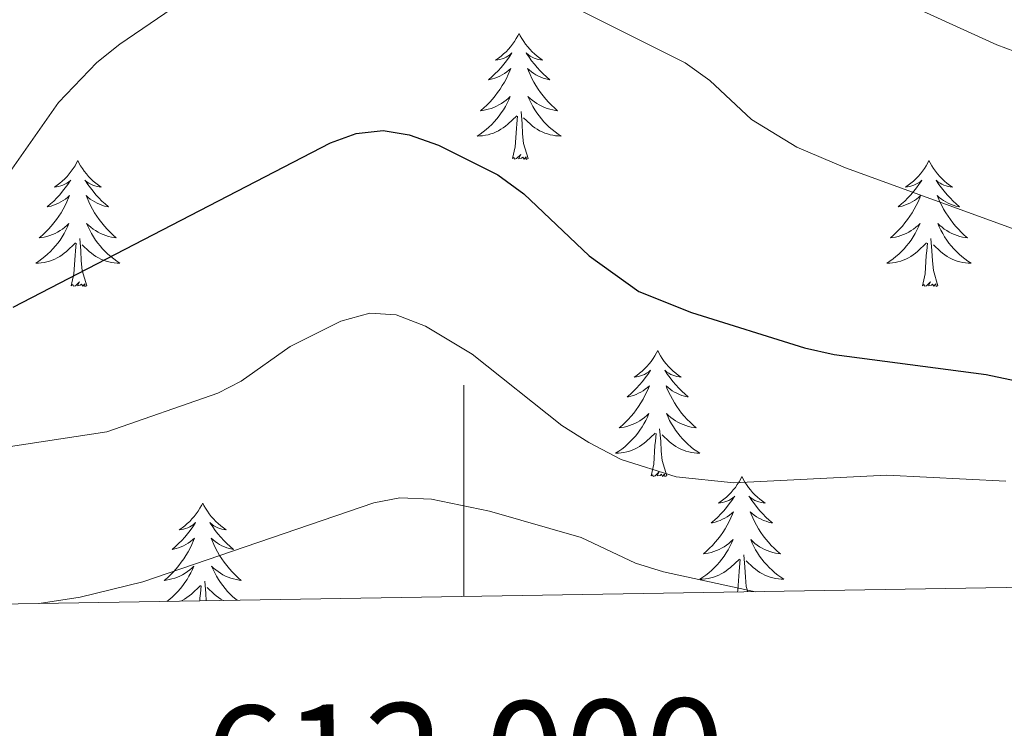
# Model space of a CAD drawing. Extents: x 609021 to 613524, y 793900 to 796943.
# Drawn here: x 611958 to 612051, y 794329 to 794396 of the extents above; entities that cross this region are included whole.
import ezdxf
from ezdxf.enums import TextEntityAlignment as Align

# ---------------------------------------------------------------- set-up
doc = ezdxf.new("R2010")
doc.units = 0
doc.header["$MEASUREMENT"] = 0
for name, color, linetype in [('Nivel 36', 7, 'Continuous'), ('Nivel 4', 7, 'Continuous'), ('Nivel 5', 7, 'Continuous'), ('Nivel 61', 7, 'Continuous'), ('Nivel 63', 7, 'Continuous')]:
    doc.layers.add(name, color=color, linetype=linetype)
doc.styles.add('Style-font002', font='font002.shx')

msp = doc.modelspace()

# ---------------------------------------------------------------- linework, layer by layer
at = {"layer": 'Nivel 36', "color": 92, "linetype": 'Continuous', "lineweight": 0, "flags": 128}
for points in [[(612005.221, 794395.077), (612005.11, 794394.858), (612004.955, 794394.583), (612004.787, 794394.317), (612004.605, 794394.06), (612004.411, 794393.812), (612004.204, 794393.574), (612003.985, 794393.348), (612003.755, 794393.132), (612003.515, 794392.929), (612003.264, 794392.738), (612003.004, 794392.56), (612003.203, 794392.583), (612003.406, 794392.621), (612003.605, 794392.676), (612003.8, 794392.745), (612003.989, 794392.83), (612004.17, 794392.929), (612004.344, 794393.041), (612004.549, 794393.232), (612004.508, 794393.167), (612004.278, 794392.822), (612004.035, 794392.486), (612003.779, 794392.16), (612003.511, 794391.844), (612003.231, 794391.539), (612002.939, 794391.245), (612002.636, 794390.962), (612002.323, 794390.691), (612002.447, 794390.714), (612002.693, 794390.772), (612002.935, 794390.845), (612003.171, 794390.933), (612003.402, 794391.036), (612003.625, 794391.154), (612003.841, 794391.285), (612004.048, 794391.43), (612004.245, 794391.587), (612004.432, 794391.757), (612004.344, 794391.535), (612004.188, 794391.174), (612004.017, 794390.82), (612003.832, 794390.473), (612003.632, 794390.133), (612003.42, 794389.802), (612003.193, 794389.48), (612002.954, 794389.168), (612002.703, 794388.865), (612002.439, 794388.573), (612002.164, 794388.292), (612001.877, 794388.022), (612001.58, 794387.764), (612001.776, 794387.789), (612002.043, 794387.836), (612002.306, 794387.899), (612002.565, 794387.978), (612002.82, 794388.072), (612003.068, 794388.18), (612003.309, 794388.303), (612003.543, 794388.441), (612003.768, 794388.591), (612003.984, 794388.755), (612004.19, 794388.931), (612004.385, 794389.119), (612004.244, 794388.792), (612004.089, 794388.471), (612003.92, 794388.157), (612003.737, 794387.852), (612003.54, 794387.555), (612003.33, 794387.267), (612003.107, 794386.989), (612002.872, 794386.721), (612002.626, 794386.463), (612002.368, 794386.218), (612002.099, 794385.984), (612001.82, 794385.762), (612001.531, 794385.553), (612001.241, 794385.362), (612001.506, 794385.371), (612001.769, 794385.396), (612002.031, 794385.437), (612002.29, 794385.494), (612002.545, 794385.566), (612002.795, 794385.653), (612003.039, 794385.756), (612003.277, 794385.872), (612003.507, 794386.003), (612003.729, 794386.148), (612003.942, 794386.306), (612004.145, 794386.476), (612004.993, 794387.275)], [(612005.221, 794395.077), (612005.332, 794394.858), (612005.487, 794394.583), (612005.655, 794394.317), (612005.837, 794394.06), (612006.031, 794393.812), (612006.238, 794393.574), (612006.457, 794393.348), (612006.687, 794393.132), (612006.927, 794392.929), (612007.178, 794392.738), (612007.438, 794392.56), (612007.239, 794392.583), (612007.036, 794392.621), (612006.837, 794392.676), (612006.642, 794392.745), (612006.453, 794392.83), (612006.272, 794392.929), (612006.098, 794393.041), (612005.893, 794393.232), (612005.934, 794393.167), (612006.164, 794392.822), (612006.407, 794392.486), (612006.663, 794392.16), (612006.931, 794391.844), (612007.211, 794391.539), (612007.503, 794391.245), (612007.806, 794390.962), (612008.119, 794390.691), (612007.995, 794390.714), (612007.749, 794390.772), (612007.507, 794390.845), (612007.271, 794390.933), (612007.04, 794391.036), (612006.817, 794391.154), (612006.601, 794391.285), (612006.394, 794391.43), (612006.197, 794391.587), (612006.01, 794391.757), (612006.098, 794391.535), (612006.254, 794391.174), (612006.425, 794390.82), (612006.61, 794390.473), (612006.81, 794390.133), (612007.022, 794389.802), (612007.249, 794389.48), (612007.488, 794389.168), (612007.739, 794388.865), (612008.003, 794388.573), (612008.278, 794388.292), (612008.565, 794388.022), (612008.862, 794387.764), (612008.666, 794387.789), (612008.399, 794387.836), (612008.136, 794387.899), (612007.877, 794387.978), (612007.622, 794388.072), (612007.374, 794388.18), (612007.133, 794388.303), (612006.899, 794388.441), (612006.674, 794388.591), (612006.458, 794388.755), (612006.252, 794388.931), (612006.057, 794389.119), (612006.198, 794388.792), (612006.353, 794388.471), (612006.522, 794388.157), (612006.705, 794387.852), (612006.902, 794387.555), (612007.112, 794387.267), (612007.335, 794386.989), (612007.57, 794386.721), (612007.816, 794386.463), (612008.074, 794386.218), (612008.343, 794385.984), (612008.622, 794385.762), (612008.911, 794385.553), (612009.201, 794385.362), (612008.936, 794385.371), (612008.673, 794385.396), (612008.411, 794385.437), (612008.152, 794385.494), (612007.897, 794385.566), (612007.647, 794385.653), (612007.403, 794385.756), (612007.165, 794385.872), (612006.935, 794386.003), (612006.713, 794386.148), (612006.5, 794386.306), (612006.297, 794386.476), (612005.639, 794387.096)], [(612004.602, 794383.226), (612004.847, 794384.344), (612004.96, 794386.086), (612005.008, 794386.519), (612005.071, 794387.242)], [(612006.072, 794383.226), (612005.643, 794384.666), (612005.552, 794385.57), (612005.506, 794386.519), (612005.404, 794387.683)], [(612006.072, 794383.226), (612005.898, 794383.158), (612005.879, 794383.397), (612005.689, 794383.175), (612005.568, 794383.378), (612005.447, 794383.27), (612005.177, 794383.216), (612005.373, 794383.609), (612004.988, 794383.229), (612004.8, 794383.175), (612004.759, 794383.337), (612004.602, 794383.226)], [(611963.482, 794383.052), (611963.371, 794382.833), (611963.216, 794382.558), (611963.048, 794382.292), (611962.866, 794382.035), (611962.672, 794381.787), (611962.465, 794381.549), (611962.246, 794381.323), (611962.016, 794381.107), (611961.776, 794380.904), (611961.525, 794380.713), (611961.265, 794380.535), (611961.464, 794380.558), (611961.667, 794380.596), (611961.866, 794380.651), (611962.061, 794380.72), (611962.25, 794380.805), (611962.431, 794380.904), (611962.605, 794381.016), (611962.81, 794381.207), (611962.769, 794381.142), (611962.539, 794380.797), (611962.296, 794380.461), (611962.04, 794380.135), (611961.772, 794379.819), (611961.492, 794379.514), (611961.2, 794379.22), (611960.897, 794378.937), (611960.584, 794378.666), (611960.708, 794378.689), (611960.954, 794378.747), (611961.196, 794378.82), (611961.432, 794378.908), (611961.663, 794379.011), (611961.886, 794379.129), (611962.102, 794379.26), (611962.309, 794379.405), (611962.506, 794379.562), (611962.693, 794379.732), (611962.605, 794379.51), (611962.449, 794379.149), (611962.278, 794378.795), (611962.093, 794378.448), (611961.893, 794378.108), (611961.681, 794377.777), (611961.454, 794377.455), (611961.215, 794377.143), (611960.964, 794376.84), (611960.7, 794376.548), (611960.425, 794376.267), (611960.138, 794375.997), (611959.841, 794375.739), (611960.037, 794375.764), (611960.304, 794375.811), (611960.567, 794375.874), (611960.826, 794375.953), (611961.081, 794376.047), (611961.329, 794376.155), (611961.57, 794376.278), (611961.804, 794376.416), (611962.029, 794376.566), (611962.245, 794376.73), (611962.451, 794376.906), (611962.646, 794377.094), (611962.505, 794376.767), (611962.35, 794376.446), (611962.181, 794376.132), (611961.998, 794375.827), (611961.801, 794375.53), (611961.591, 794375.242), (611961.368, 794374.964), (611961.133, 794374.696), (611960.887, 794374.438), (611960.629, 794374.193), (611960.36, 794373.959), (611960.081, 794373.737), (611959.792, 794373.528), (611959.502, 794373.337), (611959.767, 794373.346), (611960.03, 794373.371), (611960.292, 794373.412), (611960.551, 794373.469), (611960.806, 794373.541), (611961.056, 794373.628), (611961.3, 794373.731), (611961.538, 794373.847), (611961.768, 794373.978), (611961.99, 794374.123), (611962.203, 794374.281), (611962.406, 794374.451), (611963.254, 794375.25)], [(611963.482, 794383.052), (611963.593, 794382.833), (611963.748, 794382.558), (611963.916, 794382.292), (611964.098, 794382.035), (611964.292, 794381.787), (611964.499, 794381.549), (611964.718, 794381.323), (611964.948, 794381.107), (611965.188, 794380.904), (611965.439, 794380.713), (611965.699, 794380.535), (611965.5, 794380.558), (611965.297, 794380.596), (611965.098, 794380.651), (611964.903, 794380.72), (611964.714, 794380.805), (611964.533, 794380.904), (611964.359, 794381.016), (611964.154, 794381.207), (611964.195, 794381.142), (611964.425, 794380.797), (611964.668, 794380.461), (611964.924, 794380.135), (611965.192, 794379.819), (611965.472, 794379.514), (611965.764, 794379.22), (611966.067, 794378.937), (611966.38, 794378.666), (611966.256, 794378.689), (611966.01, 794378.747), (611965.768, 794378.82), (611965.532, 794378.908), (611965.301, 794379.011), (611965.078, 794379.129), (611964.862, 794379.26), (611964.655, 794379.405), (611964.458, 794379.562), (611964.271, 794379.732), (611964.359, 794379.51), (611964.515, 794379.149), (611964.686, 794378.795), (611964.871, 794378.448), (611965.071, 794378.108), (611965.283, 794377.777), (611965.51, 794377.455), (611965.749, 794377.143), (611966, 794376.84), (611966.264, 794376.548), (611966.539, 794376.267), (611966.826, 794375.997), (611967.123, 794375.739), (611966.927, 794375.764), (611966.66, 794375.811), (611966.397, 794375.874), (611966.138, 794375.953), (611965.883, 794376.047), (611965.635, 794376.155), (611965.394, 794376.278), (611965.16, 794376.416), (611964.935, 794376.566), (611964.719, 794376.73), (611964.513, 794376.906), (611964.318, 794377.094), (611964.459, 794376.767), (611964.614, 794376.446), (611964.783, 794376.132), (611964.966, 794375.827), (611965.163, 794375.53), (611965.373, 794375.242), (611965.596, 794374.964), (611965.831, 794374.696), (611966.077, 794374.438), (611966.335, 794374.193), (611966.604, 794373.959), (611966.883, 794373.737), (611967.172, 794373.528), (611967.462, 794373.337), (611967.197, 794373.346), (611966.934, 794373.371), (611966.672, 794373.412), (611966.413, 794373.469), (611966.158, 794373.541), (611965.908, 794373.628), (611965.664, 794373.731), (611965.426, 794373.847), (611965.196, 794373.978), (611964.974, 794374.123), (611964.761, 794374.281), (611964.558, 794374.451), (611963.9, 794375.071)], [(612043.987, 794383.052), (612043.876, 794382.833), (612043.721, 794382.558), (612043.553, 794382.292), (612043.371, 794382.035), (612043.177, 794381.787), (612042.97, 794381.549), (612042.751, 794381.323), (612042.521, 794381.107), (612042.281, 794380.904), (612042.03, 794380.713), (612041.77, 794380.535), (612041.969, 794380.558), (612042.172, 794380.596), (612042.371, 794380.651), (612042.566, 794380.72), (612042.755, 794380.805), (612042.936, 794380.904), (612043.11, 794381.016), (612043.315, 794381.207), (612043.274, 794381.142), (612043.044, 794380.797), (612042.801, 794380.461), (612042.545, 794380.135), (612042.277, 794379.819), (612041.997, 794379.514), (612041.705, 794379.22), (612041.402, 794378.937), (612041.089, 794378.666), (612041.213, 794378.689), (612041.459, 794378.747), (612041.701, 794378.82), (612041.937, 794378.908), (612042.168, 794379.011), (612042.391, 794379.129), (612042.607, 794379.26), (612042.814, 794379.405), (612043.011, 794379.562), (612043.198, 794379.732), (612043.11, 794379.51), (612042.954, 794379.149), (612042.783, 794378.795), (612042.598, 794378.448), (612042.398, 794378.108), (612042.186, 794377.777), (612041.959, 794377.455), (612041.72, 794377.143), (612041.469, 794376.84), (612041.205, 794376.548), (612040.93, 794376.267), (612040.643, 794375.997), (612040.346, 794375.739), (612040.542, 794375.764), (612040.809, 794375.811), (612041.072, 794375.874), (612041.331, 794375.953), (612041.586, 794376.047), (612041.834, 794376.155), (612042.075, 794376.278), (612042.309, 794376.416), (612042.534, 794376.566), (612042.75, 794376.73), (612042.956, 794376.906), (612043.151, 794377.094), (612043.01, 794376.767), (612042.855, 794376.446), (612042.686, 794376.132), (612042.503, 794375.827), (612042.306, 794375.53), (612042.096, 794375.242), (612041.873, 794374.964), (612041.638, 794374.696), (612041.392, 794374.438), (612041.134, 794374.193), (612040.865, 794373.959), (612040.586, 794373.737), (612040.297, 794373.528), (612040.007, 794373.337), (612040.272, 794373.346), (612040.535, 794373.371), (612040.797, 794373.412), (612041.056, 794373.469), (612041.311, 794373.541), (612041.561, 794373.628), (612041.805, 794373.731), (612042.043, 794373.847), (612042.273, 794373.978), (612042.495, 794374.123), (612042.708, 794374.281), (612042.911, 794374.451), (612043.759, 794375.25)], [(612043.987, 794383.052), (612044.098, 794382.833), (612044.253, 794382.558), (612044.421, 794382.292), (612044.603, 794382.035), (612044.797, 794381.787), (612045.004, 794381.549), (612045.223, 794381.323), (612045.453, 794381.107), (612045.693, 794380.904), (612045.944, 794380.713), (612046.204, 794380.535), (612046.005, 794380.558), (612045.802, 794380.596), (612045.603, 794380.651), (612045.408, 794380.72), (612045.219, 794380.805), (612045.038, 794380.904), (612044.864, 794381.016), (612044.659, 794381.207), (612044.7, 794381.142), (612044.93, 794380.797), (612045.173, 794380.461), (612045.429, 794380.135), (612045.697, 794379.819), (612045.977, 794379.514), (612046.269, 794379.22), (612046.572, 794378.937), (612046.885, 794378.666), (612046.761, 794378.689), (612046.515, 794378.747), (612046.273, 794378.82), (612046.037, 794378.908), (612045.806, 794379.011), (612045.583, 794379.129), (612045.367, 794379.26), (612045.16, 794379.405), (612044.963, 794379.562), (612044.776, 794379.732), (612044.864, 794379.51), (612045.02, 794379.149), (612045.191, 794378.795), (612045.376, 794378.448), (612045.576, 794378.108), (612045.788, 794377.777), (612046.015, 794377.455), (612046.254, 794377.143), (612046.505, 794376.84), (612046.769, 794376.548), (612047.044, 794376.267), (612047.331, 794375.997), (612047.628, 794375.739), (612047.432, 794375.764), (612047.165, 794375.811), (612046.902, 794375.874), (612046.643, 794375.953), (612046.388, 794376.047), (612046.14, 794376.155), (612045.899, 794376.278), (612045.665, 794376.416), (612045.44, 794376.566), (612045.224, 794376.73), (612045.018, 794376.906), (612044.823, 794377.094), (612044.964, 794376.767), (612045.119, 794376.446), (612045.288, 794376.132), (612045.471, 794375.827), (612045.668, 794375.53), (612045.878, 794375.242), (612046.101, 794374.964), (612046.336, 794374.696), (612046.582, 794374.438), (612046.84, 794374.193), (612047.109, 794373.959), (612047.388, 794373.737), (612047.677, 794373.528), (612047.967, 794373.337), (612047.702, 794373.346), (612047.439, 794373.371), (612047.177, 794373.412), (612046.918, 794373.469), (612046.663, 794373.541), (612046.413, 794373.628), (612046.169, 794373.731), (612045.931, 794373.847), (612045.701, 794373.978), (612045.479, 794374.123), (612045.266, 794374.281), (612045.063, 794374.451), (612044.405, 794375.071)], [(611962.863, 794371.201), (611963.108, 794372.319), (611963.221, 794374.061), (611963.269, 794374.494), (611963.332, 794375.217)], [(611964.333, 794371.201), (611963.904, 794372.641), (611963.813, 794373.545), (611963.767, 794374.494), (611963.665, 794375.658)], [(612043.368, 794371.201), (612043.613, 794372.319), (612043.726, 794374.061), (612043.774, 794374.494), (612043.837, 794375.217)], [(612044.838, 794371.201), (612044.409, 794372.641), (612044.318, 794373.545), (612044.272, 794374.494), (612044.17, 794375.658)], [(611964.333, 794371.201), (611964.159, 794371.133), (611964.14, 794371.372), (611963.95, 794371.15), (611963.829, 794371.353), (611963.708, 794371.245), (611963.438, 794371.191), (611963.634, 794371.584), (611963.249, 794371.204), (611963.061, 794371.15), (611963.02, 794371.312), (611962.863, 794371.201)], [(612044.838, 794371.201), (612044.664, 794371.133), (612044.645, 794371.372), (612044.455, 794371.15), (612044.334, 794371.353), (612044.213, 794371.245), (612043.943, 794371.191), (612044.139, 794371.584), (612043.754, 794371.204), (612043.566, 794371.15), (612043.525, 794371.312), (612043.368, 794371.201)], [(612018.329, 794365.066), (612018.218, 794364.847), (612018.063, 794364.572), (612017.895, 794364.306), (612017.713, 794364.049), (612017.519, 794363.801), (612017.312, 794363.563), (612017.093, 794363.337), (612016.863, 794363.121), (612016.623, 794362.918), (612016.372, 794362.727), (612016.112, 794362.549), (612016.311, 794362.572), (612016.514, 794362.61), (612016.713, 794362.665), (612016.908, 794362.734), (612017.097, 794362.819), (612017.278, 794362.918), (612017.452, 794363.03), (612017.657, 794363.221), (612017.616, 794363.156), (612017.386, 794362.811), (612017.143, 794362.475), (612016.887, 794362.149), (612016.619, 794361.833), (612016.339, 794361.528), (612016.047, 794361.234), (612015.744, 794360.951), (612015.431, 794360.68), (612015.555, 794360.703), (612015.801, 794360.761), (612016.043, 794360.834), (612016.279, 794360.922), (612016.51, 794361.025), (612016.733, 794361.143), (612016.949, 794361.274), (612017.156, 794361.419), (612017.353, 794361.576), (612017.54, 794361.746), (612017.452, 794361.524), (612017.296, 794361.163), (612017.125, 794360.809), (612016.94, 794360.462), (612016.74, 794360.122), (612016.528, 794359.791), (612016.301, 794359.469), (612016.062, 794359.157), (612015.811, 794358.854), (612015.547, 794358.562), (612015.272, 794358.281), (612014.985, 794358.011), (612014.688, 794357.753), (612014.884, 794357.778), (612015.151, 794357.825), (612015.414, 794357.888), (612015.673, 794357.967), (612015.928, 794358.061), (612016.176, 794358.169), (612016.417, 794358.292), (612016.651, 794358.43), (612016.876, 794358.58), (612017.092, 794358.744), (612017.298, 794358.92), (612017.493, 794359.108), (612017.352, 794358.781), (612017.197, 794358.46), (612017.028, 794358.146), (612016.845, 794357.841), (612016.648, 794357.544), (612016.438, 794357.256), (612016.215, 794356.978), (612015.98, 794356.71), (612015.734, 794356.452), (612015.476, 794356.207), (612015.207, 794355.973), (612014.928, 794355.751), (612014.639, 794355.542), (612014.349, 794355.351), (612014.614, 794355.36), (612014.877, 794355.385), (612015.139, 794355.426), (612015.398, 794355.483), (612015.653, 794355.555), (612015.903, 794355.642), (612016.147, 794355.745), (612016.385, 794355.861), (612016.615, 794355.992), (612016.837, 794356.137), (612017.05, 794356.295), (612017.253, 794356.465), (612018.101, 794357.264)], [(612018.329, 794365.066), (612018.44, 794364.847), (612018.595, 794364.572), (612018.763, 794364.306), (612018.945, 794364.049), (612019.139, 794363.801), (612019.346, 794363.563), (612019.565, 794363.337), (612019.795, 794363.121), (612020.035, 794362.918), (612020.286, 794362.727), (612020.546, 794362.549), (612020.347, 794362.572), (612020.144, 794362.61), (612019.945, 794362.665), (612019.75, 794362.734), (612019.561, 794362.819), (612019.38, 794362.918), (612019.206, 794363.03), (612019.001, 794363.221), (612019.042, 794363.156), (612019.272, 794362.811), (612019.515, 794362.475), (612019.771, 794362.149), (612020.039, 794361.833), (612020.319, 794361.528), (612020.611, 794361.234), (612020.914, 794360.951), (612021.227, 794360.68), (612021.103, 794360.703), (612020.857, 794360.761), (612020.615, 794360.834), (612020.379, 794360.922), (612020.148, 794361.025), (612019.925, 794361.143), (612019.709, 794361.274), (612019.502, 794361.419), (612019.305, 794361.576), (612019.118, 794361.746), (612019.206, 794361.524), (612019.362, 794361.163), (612019.533, 794360.809), (612019.718, 794360.462), (612019.918, 794360.122), (612020.13, 794359.791), (612020.357, 794359.469), (612020.596, 794359.157), (612020.847, 794358.854), (612021.111, 794358.562), (612021.386, 794358.281), (612021.673, 794358.011), (612021.97, 794357.753), (612021.774, 794357.778), (612021.507, 794357.825), (612021.244, 794357.888), (612020.985, 794357.967), (612020.73, 794358.061), (612020.482, 794358.169), (612020.241, 794358.292), (612020.007, 794358.43), (612019.782, 794358.58), (612019.566, 794358.744), (612019.36, 794358.92), (612019.165, 794359.108), (612019.306, 794358.781), (612019.461, 794358.46), (612019.63, 794358.146), (612019.813, 794357.841), (612020.01, 794357.544), (612020.22, 794357.256), (612020.443, 794356.978), (612020.678, 794356.71), (612020.924, 794356.452), (612021.182, 794356.207), (612021.451, 794355.973), (612021.73, 794355.751), (612022.019, 794355.542), (612022.309, 794355.351), (612022.044, 794355.36), (612021.781, 794355.385), (612021.519, 794355.426), (612021.26, 794355.483), (612021.005, 794355.555), (612020.755, 794355.642), (612020.511, 794355.745), (612020.273, 794355.861), (612020.043, 794355.992), (612019.821, 794356.137), (612019.608, 794356.295), (612019.405, 794356.465), (612018.747, 794357.085)], [(612017.71, 794353.215), (612017.955, 794354.333), (612018.068, 794356.075), (612018.116, 794356.508), (612018.179, 794357.231)], [(612019.18, 794353.215), (612018.751, 794354.655), (612018.66, 794355.559), (612018.614, 794356.508), (612018.512, 794357.672)], [(612019.18, 794353.215), (612019.006, 794353.147), (612018.987, 794353.386), (612018.797, 794353.164), (612018.676, 794353.367), (612018.555, 794353.259), (612018.285, 794353.205), (612018.481, 794353.598), (612018.096, 794353.218), (612017.908, 794353.164), (612017.867, 794353.326), (612017.71, 794353.215)], [(612026.289, 794353.147), (612026.178, 794352.928), (612026.023, 794352.653), (612025.855, 794352.387), (612025.673, 794352.13), (612025.479, 794351.882), (612025.272, 794351.644), (612025.053, 794351.418), (612024.823, 794351.202), (612024.583, 794350.999), (612024.332, 794350.808), (612024.072, 794350.63), (612024.271, 794350.653), (612024.474, 794350.691), (612024.673, 794350.746), (612024.868, 794350.815), (612025.057, 794350.9), (612025.238, 794350.999), (612025.412, 794351.111), (612025.617, 794351.302), (612025.576, 794351.237), (612025.346, 794350.892), (612025.103, 794350.556), (612024.847, 794350.23), (612024.579, 794349.914), (612024.299, 794349.609), (612024.007, 794349.315), (612023.704, 794349.032), (612023.391, 794348.761), (612023.515, 794348.784), (612023.761, 794348.842), (612024.003, 794348.915), (612024.239, 794349.003), (612024.47, 794349.106), (612024.693, 794349.224), (612024.909, 794349.355), (612025.116, 794349.5), (612025.313, 794349.657), (612025.5, 794349.827), (612025.412, 794349.605), (612025.256, 794349.244), (612025.085, 794348.89), (612024.9, 794348.543), (612024.7, 794348.203), (612024.488, 794347.872), (612024.261, 794347.55), (612024.022, 794347.238), (612023.771, 794346.935), (612023.507, 794346.643), (612023.232, 794346.362), (612022.945, 794346.092), (612022.648, 794345.834), (612022.844, 794345.859), (612023.111, 794345.906), (612023.374, 794345.969), (612023.633, 794346.048), (612023.888, 794346.142), (612024.136, 794346.25), (612024.377, 794346.373), (612024.611, 794346.511), (612024.836, 794346.661), (612025.052, 794346.825), (612025.258, 794347.001), (612025.453, 794347.189), (612025.312, 794346.862), (612025.157, 794346.541), (612024.988, 794346.227), (612024.805, 794345.922), (612024.608, 794345.625), (612024.398, 794345.337), (612024.175, 794345.059), (612023.94, 794344.791), (612023.694, 794344.533), (612023.436, 794344.288), (612023.167, 794344.054), (612022.888, 794343.832), (612022.599, 794343.623), (612022.309, 794343.432), (612022.574, 794343.441), (612022.837, 794343.466), (612023.099, 794343.507), (612023.358, 794343.564), (612023.613, 794343.636), (612023.863, 794343.723), (612024.107, 794343.826), (612024.345, 794343.942), (612024.575, 794344.073), (612024.797, 794344.218), (612025.01, 794344.376), (612025.213, 794344.546), (612026.061, 794345.345)], [(612026.289, 794353.147), (612026.4, 794352.928), (612026.555, 794352.653), (612026.723, 794352.387), (612026.905, 794352.13), (612027.099, 794351.882), (612027.306, 794351.644), (612027.525, 794351.418), (612027.755, 794351.202), (612027.995, 794350.999), (612028.246, 794350.808), (612028.506, 794350.63), (612028.307, 794350.653), (612028.104, 794350.691), (612027.905, 794350.746), (612027.71, 794350.815), (612027.521, 794350.9), (612027.34, 794350.999), (612027.166, 794351.111), (612026.961, 794351.302), (612027.002, 794351.237), (612027.232, 794350.892), (612027.475, 794350.556), (612027.731, 794350.23), (612027.999, 794349.914), (612028.279, 794349.609), (612028.571, 794349.315), (612028.874, 794349.032), (612029.187, 794348.761), (612029.063, 794348.784), (612028.817, 794348.842), (612028.575, 794348.915), (612028.339, 794349.003), (612028.108, 794349.106), (612027.885, 794349.224), (612027.669, 794349.355), (612027.462, 794349.5), (612027.265, 794349.657), (612027.078, 794349.827), (612027.166, 794349.605), (612027.322, 794349.244), (612027.493, 794348.89), (612027.678, 794348.543), (612027.878, 794348.203), (612028.09, 794347.872), (612028.317, 794347.55), (612028.556, 794347.238), (612028.807, 794346.935), (612029.071, 794346.643), (612029.346, 794346.362), (612029.633, 794346.092), (612029.93, 794345.834), (612029.734, 794345.859), (612029.467, 794345.906), (612029.204, 794345.969), (612028.945, 794346.048), (612028.69, 794346.142), (612028.442, 794346.25), (612028.201, 794346.373), (612027.967, 794346.511), (612027.742, 794346.661), (612027.526, 794346.825), (612027.32, 794347.001), (612027.125, 794347.189), (612027.266, 794346.862), (612027.421, 794346.541), (612027.59, 794346.227), (612027.773, 794345.922), (612027.97, 794345.625), (612028.18, 794345.337), (612028.403, 794345.059), (612028.638, 794344.791), (612028.884, 794344.533), (612029.142, 794344.288), (612029.411, 794344.054), (612029.69, 794343.832), (612029.979, 794343.623), (612030.269, 794343.432), (612030.004, 794343.441), (612029.741, 794343.466), (612029.479, 794343.507), (612029.22, 794343.564), (612028.965, 794343.636), (612028.715, 794343.723), (612028.471, 794343.826), (612028.233, 794343.942), (612028.003, 794344.073), (612027.781, 794344.218), (612027.568, 794344.376), (612027.365, 794344.546), (612026.707, 794345.166)], [(611975.299, 794350.639), (611975.188, 794350.42), (611975.033, 794350.145), (611974.865, 794349.879), (611974.683, 794349.622), (611974.489, 794349.374), (611974.282, 794349.136), (611974.063, 794348.91), (611973.833, 794348.694), (611973.593, 794348.491), (611973.342, 794348.3), (611973.082, 794348.122), (611973.281, 794348.145), (611973.484, 794348.183), (611973.683, 794348.238), (611973.878, 794348.307), (611974.067, 794348.392), (611974.248, 794348.491), (611974.422, 794348.603), (611974.627, 794348.794), (611974.586, 794348.729), (611974.356, 794348.384), (611974.113, 794348.048), (611973.857, 794347.722), (611973.589, 794347.406), (611973.309, 794347.101), (611973.017, 794346.807), (611972.714, 794346.524), (611972.401, 794346.253), (611972.525, 794346.276), (611972.771, 794346.334), (611973.013, 794346.407), (611973.249, 794346.495), (611973.48, 794346.598), (611973.703, 794346.716), (611973.919, 794346.847), (611974.126, 794346.992), (611974.323, 794347.149), (611974.51, 794347.319), (611974.422, 794347.097), (611974.266, 794346.736), (611974.095, 794346.382), (611973.91, 794346.035), (611973.71, 794345.695), (611973.498, 794345.364), (611973.271, 794345.042), (611973.032, 794344.73), (611972.781, 794344.427), (611972.517, 794344.135), (611972.242, 794343.854), (611971.955, 794343.584), (611971.658, 794343.326), (611971.854, 794343.351), (611972.121, 794343.398), (611972.384, 794343.461), (611972.643, 794343.54), (611972.898, 794343.634), (611973.146, 794343.742), (611973.387, 794343.865), (611973.621, 794344.003), (611973.846, 794344.153), (611974.062, 794344.317), (611974.268, 794344.493), (611974.463, 794344.681), (611974.322, 794344.354), (611974.167, 794344.033), (611973.998, 794343.719), (611973.815, 794343.414), (611973.618, 794343.117), (611973.408, 794342.829), (611973.185, 794342.551), (611972.95, 794342.283), (611972.704, 794342.025), (611972.446, 794341.78), (611972.177, 794341.546), (611971.916, 794341.339)], [(611975.299, 794350.639), (611975.41, 794350.42), (611975.565, 794350.145), (611975.733, 794349.879), (611975.915, 794349.622), (611976.109, 794349.374), (611976.316, 794349.136), (611976.535, 794348.91), (611976.765, 794348.694), (611977.005, 794348.491), (611977.256, 794348.3), (611977.516, 794348.122), (611977.317, 794348.145), (611977.114, 794348.183), (611976.915, 794348.238), (611976.72, 794348.307), (611976.531, 794348.392), (611976.35, 794348.491), (611976.176, 794348.603), (611975.971, 794348.794), (611976.012, 794348.729), (611976.242, 794348.384), (611976.485, 794348.048), (611976.741, 794347.722), (611977.009, 794347.406), (611977.289, 794347.101), (611977.581, 794346.807), (611977.884, 794346.524), (611978.197, 794346.253), (611978.073, 794346.276), (611977.827, 794346.334), (611977.585, 794346.407), (611977.349, 794346.495), (611977.118, 794346.598), (611976.895, 794346.716), (611976.679, 794346.847), (611976.472, 794346.992), (611976.275, 794347.149), (611976.088, 794347.319), (611976.176, 794347.097), (611976.332, 794346.736), (611976.503, 794346.382), (611976.688, 794346.035), (611976.888, 794345.695), (611977.1, 794345.364), (611977.327, 794345.042), (611977.566, 794344.73), (611977.817, 794344.427), (611978.081, 794344.135), (611978.356, 794343.854), (611978.643, 794343.584), (611978.94, 794343.326), (611978.744, 794343.351), (611978.477, 794343.398), (611978.214, 794343.461), (611977.955, 794343.54), (611977.7, 794343.634), (611977.452, 794343.742), (611977.211, 794343.865), (611976.977, 794344.003), (611976.752, 794344.153), (611976.536, 794344.317), (611976.33, 794344.493), (611976.135, 794344.681), (611976.276, 794344.354), (611976.431, 794344.033), (611976.6, 794343.719), (611976.783, 794343.414), (611976.98, 794343.117), (611977.19, 794342.829), (611977.413, 794342.551), (611977.648, 794342.283), (611977.894, 794342.025), (611978.152, 794341.78), (611978.421, 794341.546), (611978.545, 794341.448)], [(612025.874, 794342.225), (612025.915, 794342.414), (612026.028, 794344.156), (612026.076, 794344.589), (612026.139, 794345.312)], [(612026.858, 794342.242), (612026.711, 794342.736), (612026.62, 794343.64), (612026.574, 794344.589), (612026.472, 794345.753)], [(611975.617, 794341.399), (611975.584, 794342.081), (611975.482, 794343.245)], [(611973.203, 794341.36), (611973.355, 794341.434), (611973.585, 794341.565), (611973.807, 794341.71), (611974.02, 794341.868), (611974.223, 794342.038), (611975.071, 794342.837)], [(611975.021, 794341.39), (611975.038, 794341.648), (611975.086, 794342.081), (611975.149, 794342.804)], [(611977.259, 794341.426), (611977.243, 794341.434), (611977.013, 794341.565), (611976.791, 794341.71), (611976.578, 794341.868), (611976.375, 794342.038), (611975.717, 794342.658)]]:
    msp.add_lwpolyline(points, dxfattribs=at)
at = {"layer": 'Nivel 4', "color": 25, "linetype": 'Continuous', "lineweight": 30, "elevation": 300, "flags": 128}
msp.add_lwpolyline([(611957.354, 794369.172), (611987.387, 794384.714), (611989.814, 794385.598), (611992.36, 794385.904), (611994.818, 794385.477), (611997.611, 794384.494), (612003.218, 794381.689), (612005.662, 794379.909), (612011.84, 794374.041), (612016.553, 794370.655), (612021.518, 794368.664), (612032.217, 794365.314), (612035.01, 794364.693), (612049.386, 794362.817), (612065.423, 794359.42)], dxfattribs=at)
at = {"layer": 'Nivel 5', "color": 25, "linetype": 'Continuous', "lineweight": 0, "flags": 128}
for points, elevation in [([(611955.986, 794412.512), (611958.375, 794411.191), (611961.217, 794410.572), (611966.263, 794410.562), (611969.497, 794410.973), (611974.932, 794412.341), (611977.416, 794413.341), (611979.527, 794414.679), (611985.363, 794420.517), (611989.57, 794423.672), (611994.594, 794425.963), (611999.8, 794427.097), (612002.298, 794427.005), (612005.019, 794426.031), (612009.845, 794423.166), (612024.498, 794410.145), (612030.47, 794404.071), (612032.624, 794402.637), (612039.945, 794398.775), (612050.403, 794394.006)], 310), ([(611956.591, 794381.272), (611961.641, 794388.545), (611965.279, 794392.32), (611967.451, 794394.067), (611983.199, 794404.826), (611985.738, 794405.96), (611988.398, 794406.615), (611991.061, 794406.806), (611993.54, 794406.516), (611999.102, 794404.529), (612011.014, 794397.235), (612020.925, 794392.288), (612023.252, 794390.623), (612027.215, 794386.942), (612031.494, 794384.32), (612036.089, 794382.346), (612052.249, 794376.506)], 305), ([(612050.403, 794394.006), (612055.511, 794392.099)], 310), ([(611952.72, 794355.323), (611966.211, 794357.385), (611976.715, 794361.053), (611978.946, 794362.182), (611983.579, 794365.441), (611988.347, 794367.85), (611991.088, 794368.617), (611993.584, 794368.463), (611996.366, 794367.377), (612000.776, 794364.739), (612009.273, 794357.971), (612011.826, 794356.375), (612014.866, 794354.755), (612020.078, 794353.117), (612025.537, 794352.566), (612040.012, 794353.296), (612051.248, 794352.706)], 295), ([(611959.83, 794341.14), (611963.72, 794341.753), (611969.636, 794343.197), (611991.491, 794350.656), (611993.953, 794351.122), (611996.938, 794351.006), (612002.434, 794349.885), (612011.101, 794347.38), (612016.234, 794344.948), (612018.893, 794344.129), (612027.59, 794342.253)], 290)]:
    msp.add_lwpolyline(points, dxfattribs=dict(at, elevation=elevation))
at = {"layer": 'Nivel 61', "color": 19, "linetype": 'Continuous', "lineweight": 0}
msp.add_3dface([(609957.63, 794308.23), (609920.11, 796621.87), (613299.18, 796677.44), (613337.86, 794363.79)], dxfattribs=at)
at = {"layer": 'Nivel 63', "color": 7, "linetype": 'Continuous', "lineweight": 0}
msp.add_line((612000, 794341.8), (612000, 794361.8), dxfattribs=at)
msp.add_3dface([(609069.454, 793899.811), (613523.847, 793973.027), (613475.036, 796942.638), (609020.643, 796869.422)], dxfattribs=at)

# ---------------------------------------------------------------- texts
at = {"layer": 'Nivel 63', "color": 7, "linetype": 'Continuous', "lineweight": 0, "style": 'Style-font002'}
msp.add_text('612.000', height=10, rotation=0.94167, dxfattribs=at).set_placement((612000.001, 794331.8), align=Align.TOP_CENTER)

doc.saveas('drawing.dxf')
